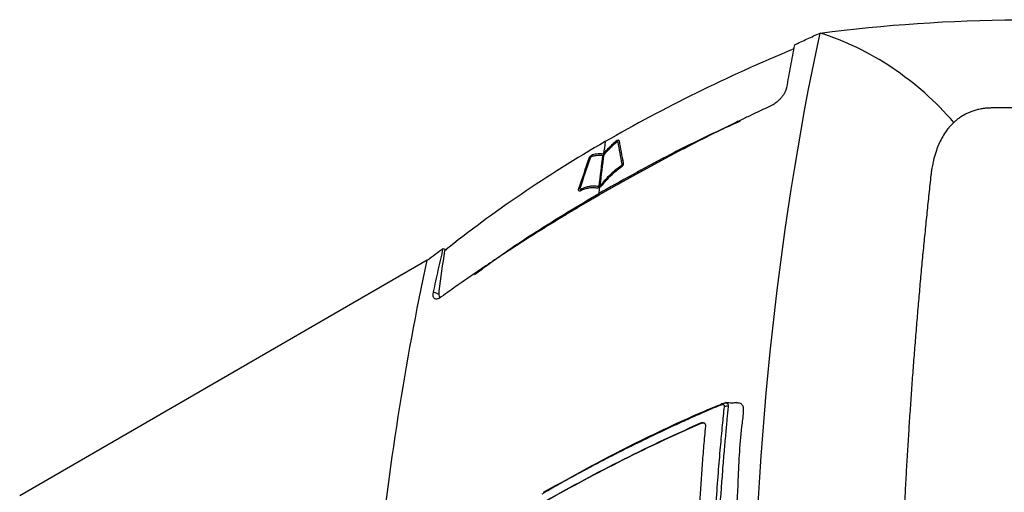
# Model space of a CAD drawing. Units: millimetres. Extents: x -277 to 1008, y -263 to 1191.
# Drawn here: x 766 to 884, y 112 to 169 of the extents above; entities that cross this region are included whole.
import ezdxf

# ---------------------------------------------------------------- set-up
doc = ezdxf.new("R2010")
doc.units = ezdxf.units.MM

msp = doc.modelspace()

# ---------------------------------------------------------------- linework, layer by layer
at = {"color": 7, "linetype": 'Continuous', "lineweight": 25}
for p, q in [((837.55, 154.07), (837.54, 154.08)), ((837.8, 154.29), (837.79, 154.3)), ((837.86, 154.2), (837.85, 154.2)), ((834.44, 152.19), (834.44, 152.19)), ((834.61, 152.37), (834.6, 152.38)), ((836.06, 152.57), (836.05, 152.57)), ((838.34, 151.58), (838.33, 151.58)), ((838.34, 151.53), (838.34, 151.53)), ((838.05, 151.03), (838.04, 151.03)), ((833.08, 148.25), (833.08, 148.24)), ((833.19, 148.53), (833.18, 148.54)), ((833.2, 148.57), (833.19, 148.57)), ((833.24, 148.25), (833.23, 148.25)), ((835.12, 148.58), (835.11, 148.58)), ((835.5, 148.67), (835.5, 148.68)), ((835.92, 149.05), (835.92, 149.05)), ((816.89, 141.41), (817.28, 141.25)), ((814.97, 140.01), (766.39, 111.96)), ((847.55, 120.57), (847.55, 120.58))]:
    msp.add_line(p, q, dxfattribs=at)
at = {"color": 8, "linetype": 'Continuous', "lineweight": 25}
msp.add_line((815.73, 136.22), (816.35, 135.94), dxfattribs=at)
at = {"color": 7, "linetype": 'Continuous', "lineweight": 25, "flags": 128}
msp.add_lwpolyline([(849.98, 122.74), (850, 122.79), (850.02, 122.83), (850.04, 122.87), (850.06, 122.9), (850.1, 122.92), (850.13, 122.94), (850.17, 122.94), (850.21, 122.94)], dxfattribs=at)
at = {"color": 7, "linetype": 'Continuous', "lineweight": 25}
msp.add_arc((850.65, 121.89), 0.724, 73.4556, 110.4832, dxfattribs=at)
for points in [[(861.81, 167.05), (869.47, 168.04), (877.32, 168.57), (885.34, 168.64)], [(853.71, 88.48), (853.88, 116.36), (856.6, 142.74), (861.81, 167.05)], [(877.75, 156.4), (875.6, 158.89), (870.6, 163.32), (864.77, 166.13), (861.81, 167.05)], [(891.58, 158.04), (888.43, 158.13), (885.31, 158.16), (882.21, 158.13)], [(836.19, 154.12), (836.13, 153.64), (836.06, 153.15), (836, 152.67)], [(837.69, 154.07), (837.84, 153.2), (838.01, 152.33), (838.17, 151.45)], [(837.85, 154.2), (838, 153.33), (838.17, 152.46), (838.33, 151.58)], [(837.86, 154.2), (838.01, 153.33), (838.17, 152.46), (838.34, 151.58)], [(835.5, 148.68), (835.65, 150.02), (835.82, 151.35), (835.99, 152.67)], [(833.05, 148.53), (833.46, 149.74), (833.87, 150.95), (834.29, 152.15)], [(833.19, 148.57), (833.6, 149.78), (834.01, 150.99), (834.44, 152.19)], [(833.2, 148.57), (833.61, 149.78), (834.02, 150.98), (834.44, 152.19)], [(835.89, 152.48), (835.73, 151.26), (835.58, 150.04), (835.44, 148.81)], [(835.6, 148.9), (835.74, 150.13), (835.89, 151.35), (836.05, 152.57)], [(835.6, 148.9), (835.75, 150.12), (835.9, 151.35), (836.06, 152.57)], [(835.5, 148.67), (835.47, 148.43), (835.45, 148.19), (835.42, 147.95)], [(817.04, 141.12), (816.8, 139.52), (816.57, 137.91), (816.35, 136.3)]]:
    msp.add_open_spline(points, degree=3, dxfattribs=at)
for points, knots in [([(858.76, 165.64), (859.26, 165.88), (860.28, 166.35), (861.3, 166.82), (861.81, 167.05)], [0, 0, 0, 0, 0.500049, 1, 1, 1, 1]), ([(858.76, 165.64), (858.67, 165.22), (858.51, 164.38), (858.28, 163.12), (858.04, 161.85), (857.89, 161.01), (857.81, 160.58)], [0, 0, 0, 0, 0.250118, 0.500157, 0.750118, 1, 1, 1, 1]), ([(858.69, 165.16), (854.69, 163.5), (850.81, 161.75), (843.3, 158.06), (839.68, 156.13), (836.19, 154.12)], [0, 0, 0, 0, 0.5, 0.5, 1, 1, 1, 1]), ([(857.81, 160.58), (857.81, 160.55), (857.8, 160.49), (857.77, 160.39), (857.74, 160.29), (857.7, 160.19), (857.65, 160.08), (857.57, 159.91), (857.43, 159.67), (857.2, 159.37), (856.94, 159.07), (856.67, 158.84), (856.43, 158.65), (856.21, 158.51), (856.07, 158.44), (856, 158.41)], [0, 0, 0, 0, 0.042038, 0.08366, 0.125026, 0.166301, 0.207649, 0.249234, 0.371373, 0.492768, 0.616673, 0.740818, 0.827974, 0.913801, 1, 1, 1, 1]), ([(856, 158.41), (855.58, 158.21), (854.75, 157.82), (853.52, 157.24), (852.29, 156.65), (851.06, 156.05), (849.85, 155.45), (848.64, 154.85), (847.43, 154.24), (846.24, 153.63), (845.05, 153.01), (843.86, 152.39), (842.69, 151.76), (841.52, 151.14), (840.36, 150.5), (839.2, 149.87), (838.05, 149.23), (836.91, 148.58), (835.78, 147.93), (834.65, 147.28), (833.53, 146.63), (832.42, 145.97), (831.32, 145.3), (830.22, 144.63), (829.13, 143.96), (828.05, 143.29), (826.97, 142.61), (825.91, 141.93), (824.85, 141.24), (823.8, 140.55), (822.75, 139.86), (821.72, 139.16), (820.69, 138.46), (819.67, 137.76), (818.65, 137.05), (817.65, 136.34), (816.99, 135.87), (816.65, 135.63)], [0, 0, 0, 0, 0.028631, 0.057259, 0.085884, 0.114506, 0.143124, 0.171739, 0.200351, 0.22896, 0.257565, 0.286166, 0.314765, 0.343359, 0.371951, 0.400538, 0.429122, 0.457703, 0.48628, 0.514853, 0.543422, 0.571988, 0.600549, 0.629107, 0.657661, 0.686212, 0.714758, 0.7433, 0.771839, 0.800373, 0.828903, 0.85743, 0.885952, 0.91447, 0.942984, 0.971494, 1, 1, 1, 1]), ([(882.21, 158.13), (882.12, 158.12), (881.94, 158.12), (881.67, 158.1), (881.4, 158.08), (881.14, 158.04), (880.88, 157.99), (880.63, 157.94), (880.38, 157.87), (880.13, 157.8), (879.84, 157.7), (879.38, 157.51), (878.86, 157.24), (878.36, 156.91), (878.02, 156.64), (877.83, 156.47), (877.75, 156.4)], [0, 0, 0, 0, 0.052882, 0.10577, 0.158663, 0.211561, 0.264464, 0.317371, 0.370281, 0.423193, 0.476106, 0.560685, 0.732396, 0.844231, 0.93343, 1, 1, 1, 1]), ([(852.28, 156.54), (851.49, 156.19), (848.48, 154.87), (842.78, 152.04), (838.09, 149.44), (835.42, 147.95)], [0, 0, 0, 0, 0.133545, 0.505035, 1, 1, 1, 1]), ([(877.75, 156.4), (877.7, 156.35), (877.58, 156.23), (877.36, 156), (877.08, 155.68), (876.71, 155.19), (876.33, 154.58), (875.97, 153.84), (875.65, 153.04), (875.39, 152.18), (875.2, 151.35), (875.09, 150.68), (875.04, 150.29), (875.02, 150.13)], [0, 0, 0, 0, 0.034526, 0.086055, 0.154587, 0.240124, 0.373309, 0.488095, 0.60364, 0.742095, 0.854577, 0.940545, 1, 1, 1, 1]), ([(836.19, 154.12), (832.7, 152.11), (829.36, 150.02), (822.97, 145.67), (819.93, 143.43), (817.04, 141.12)], [0, 0, 0, 0, 0.5, 0.5, 1, 1, 1, 1]), ([(835.99, 152.67), (836.11, 152.82), (836.23, 152.95), (836.48, 153.22), (836.61, 153.36), (836.87, 153.62), (837, 153.74), (837.26, 153.99), (837.39, 154.11), (837.52, 154.22)], [0, 0, 0, 0, 0.25, 0.25, 0.5, 0.5, 0.75, 0.75, 1, 1, 1, 1]), ([(836.05, 152.57), (836.17, 152.71), (836.29, 152.85), (836.53, 153.11), (836.65, 153.24), (836.9, 153.49), (837.03, 153.61), (837.22, 153.79), (837.28, 153.85), (837.41, 153.97), (837.48, 154.03), (837.54, 154.08)], [0, 0, 0, 0, 0.25, 0.25, 0.5, 0.5, 0.75, 0.75, 0.875, 0.875, 1, 1, 1, 1]), ([(836.06, 152.57), (836.17, 152.71), (836.29, 152.84), (836.54, 153.1), (836.66, 153.23), (836.91, 153.49), (837.04, 153.61), (837.23, 153.79), (837.29, 153.85), (837.42, 153.96), (837.49, 154.02), (837.55, 154.07)], [0, 0, 0, 0, 0.25, 0.25, 0.5, 0.5, 0.75, 0.75, 0.875, 0.875, 1, 1, 1, 1]), ([(837.52, 154.22), (837.6, 154.28), (837.68, 154.31), (837.8, 154.31), (837.84, 154.27), (837.85, 154.2)], [0, 0, 0, 0, 0.5, 0.5, 1, 1, 1, 1]), ([(837.54, 154.08), (837.58, 154.11), (837.61, 154.12), (837.67, 154.12), (837.68, 154.1), (837.69, 154.07)], [0, 0, 0, 0, 0.5, 0.5, 1, 1, 1, 1]), ([(837.55, 154.07), (837.56, 154.08), (837.59, 154.1), (837.63, 154.12), (837.65, 154.12), (837.66, 154.11), (837.67, 154.11)], [0, 0, 0, 0, 0.288967, 0.577932, 0.870278, 1, 1, 1, 1]), ([(837.8, 154.29), (837.81, 154.28), (837.84, 154.26), (837.85, 154.22), (837.86, 154.2)], [0, 0, 0, 0, 0.514764, 1, 1, 1, 1]), ([(834.66, 152.57), (834.79, 152.61), (834.9, 152.63), (835.13, 152.67), (835.25, 152.68), (835.47, 152.7), (835.58, 152.7), (835.79, 152.7), (835.89, 152.69), (835.99, 152.67)], [0, 0, 0, 0, 0.25, 0.25, 0.5, 0.5, 0.75, 0.75, 1, 1, 1, 1]), ([(834.29, 152.15), (834.32, 152.24), (834.38, 152.33), (834.52, 152.49), (834.6, 152.55), (834.66, 152.57)], [0, 0, 0, 0, 0.5, 0.5, 1, 1, 1, 1]), ([(834.44, 152.19), (834.45, 152.23), (834.47, 152.27), (834.53, 152.34), (834.57, 152.37), (834.6, 152.38)], [0, 0, 0, 0, 0.5, 0.5, 1, 1, 1, 1]), ([(834.44, 152.19), (834.46, 152.23), (834.48, 152.27), (834.54, 152.34), (834.58, 152.37), (834.61, 152.37)], [0, 0, 0, 0, 0.5, 0.5, 1, 1, 1, 1]), ([(834.6, 152.38), (834.66, 152.4), (834.72, 152.41), (834.83, 152.44), (834.89, 152.45), (835.06, 152.47), (835.17, 152.49), (835.38, 152.5), (835.49, 152.51), (835.7, 152.5), (835.8, 152.5), (835.89, 152.48)], [0, 0, 0, 0, 0.125, 0.125, 0.25, 0.25, 0.5, 0.5, 0.75, 0.75, 1, 1, 1, 1]), ([(834.61, 152.37), (834.67, 152.4), (834.73, 152.41), (834.84, 152.43), (834.9, 152.44), (835.06, 152.47), (835.17, 152.48), (835.39, 152.5), (835.5, 152.5), (835.7, 152.5), (835.8, 152.49), (835.9, 152.47)], [0, 0, 0, 0, 0.125, 0.125, 0.25, 0.25, 0.5, 0.5, 0.75, 0.75, 1, 1, 1, 1]), ([(838.34, 151.53), (838.34, 151.45), (838.31, 151.36), (838.2, 151.17), (838.12, 151.08), (838.04, 151.03)], [0, 0, 0, 0, 0.5, 0.5, 1, 1, 1, 1]), ([(838.34, 151.53), (838.34, 151.45), (838.31, 151.35), (838.2, 151.17), (838.13, 151.08), (838.05, 151.03)], [0, 0, 0, 0, 0.5, 0.5, 1, 1, 1, 1]), ([(838.17, 151.45), (838.17, 151.45), (838.17, 151.44), (838.17, 151.44), (838.17, 151.44), (838.17, 151.43), (838.17, 151.43), (838.17, 151.43), (838.17, 151.42), (838.17, 151.42)], [0, 0, 0, 0, 0.00001470922, 0.00001470922, 0.00001470922, 0.00002766414, 0.00002766414, 0.00002766414, 0.00004064362, 0.00004064362, 0.00004064362, 0.00004064362]), ([(838.33, 151.58), (838.33, 151.58), (838.33, 151.58), (838.34, 151.57), (838.34, 151.57), (838.34, 151.56), (838.34, 151.56), (838.34, 151.55), (838.34, 151.54), (838.34, 151.53)], [0, 0, 0, 0, 0.00002060056, 0.00002060056, 0.00002060056, 0.00004119926, 0.00004119926, 0.00004119926, 0.00008236528, 0.00008236528, 0.00008236528, 0.00008236528]), ([(838.34, 151.58), (838.34, 151.58), (838.34, 151.57), (838.34, 151.57), (838.34, 151.56), (838.34, 151.56), (838.34, 151.55), (838.34, 151.55), (838.34, 151.54), (838.34, 151.53)], [0, 0, 0, 0, 0.00002060056, 0.00002060056, 0.00002060056, 0.00004119926, 0.00004119926, 0.00004119926, 0.0000823653, 0.0000823653, 0.0000823653, 0.0000823653]), ([(838.04, 151.19), (837.85, 151.06), (837.65, 150.92), (837.27, 150.61), (837.08, 150.44), (836.71, 150.1), (836.53, 149.92), (836.17, 149.54), (836, 149.35), (835.84, 149.13)], [0, 0, 0, 0, 0.25, 0.25, 0.5, 0.5, 0.75, 0.75, 1, 1, 1, 1]), ([(838.05, 151.03), (837.86, 150.9), (837.68, 150.76), (837.31, 150.47), (837.13, 150.31), (836.77, 149.98), (836.59, 149.8), (836.25, 149.44), (836.08, 149.25), (835.92, 149.05)], [0, 0, 0, 0, 0.25, 0.25, 0.5, 0.5, 0.75, 0.75, 1, 1, 1, 1]), ([(838.04, 151.03), (837.85, 150.9), (837.67, 150.77), (837.3, 150.47), (837.12, 150.31), (836.76, 149.98), (836.58, 149.81), (836.24, 149.44), (836.07, 149.25), (835.92, 149.05)], [0, 0, 0, 0, 0.25, 0.25, 0.5, 0.5, 0.75, 0.75, 1, 1, 1, 1]), ([(838.17, 151.42), (838.17, 151.39), (838.16, 151.34), (838.11, 151.26), (838.08, 151.21), (838.04, 151.19)], [0, 0, 0, 0, 0.5, 0.5, 1, 1, 1, 1]), ([(835.84, 149.13), (835.8, 149.09), (835.76, 149.04), (835.68, 148.96), (835.64, 148.93), (835.6, 148.9)], [0, 0, 0, 0, 0.5, 0.5, 1, 1, 1, 1]), ([(875.02, 150.13), (874.94, 149.4), (874.78, 147.92), (874.55, 145.69), (874.32, 143.44), (874.09, 141.17), (873.88, 138.89), (873.67, 136.58), (873.46, 134.26), (873.27, 131.93), (873.08, 129.57), (872.89, 127.19), (872.72, 124.8), (872.55, 122.39), (872.39, 119.96), (872.24, 117.51), (872.09, 115.05), (871.95, 112.56), (871.82, 110.06), (871.7, 107.54), (871.59, 105), (871.48, 102.44), (871.38, 99.86), (871.29, 97.27), (871.21, 94.65), (871.14, 92.02), (871.08, 89.37), (871.03, 86.7), (870.98, 84.01), (870.95, 81.3), (870.92, 78.57), (870.91, 75.82), (870.9, 73.06), (870.9, 70.27), (870.92, 67.47), (870.94, 64.64), (870.97, 62.75), (870.98, 61.8)], [0, 0, 0, 0, 0.0261444, 0.0524316, 0.0788616, 0.1054343, 0.1321497, 0.1590079, 0.1860089, 0.2131526, 0.2404391, 0.2678683, 0.2954403, 0.3231551, 0.3510126, 0.3790129, 0.4071559, 0.4354417, 0.4638703, 0.4924417, 0.5211558, 0.5500127, 0.5790124, 0.6081548, 0.63744, 0.666868, 0.6964388, 0.7261523, 0.7560087, 0.7860078, 0.8161497, 0.8464344, 0.8768619, 0.9074322, 0.9381453, 0.9690013, 1, 1, 1, 1]), ([(820.62, 138.28), (821.21, 138.73), (823.52, 140.47), (828.38, 143.74), (832.88, 146.43), (835.42, 147.95)], [0, 0, 0, 0, 0.130819, 0.5088266, 1, 1, 1, 1]), ([(833.23, 148.25), (833.15, 148.22), (833.09, 148.23), (833.02, 148.3), (833.01, 148.38), (833.03, 148.46)], [0, 0, 0, 0, 0.5, 0.5, 1, 1, 1, 1]), ([(833.03, 148.46), (833.03, 148.47), (833.03, 148.48), (833.03, 148.48), (833.03, 148.49), (833.03, 148.49), (833.04, 148.5), (833.04, 148.51), (833.04, 148.52), (833.05, 148.53)], [0, 0, 0, 0, 0.00002059741, 0.00002059741, 0.00002059741, 0.00004119612, 0.00004119612, 0.00004119612, 0.00008237658, 0.00008237658, 0.00008237658, 0.00008237658]), ([(833.24, 148.25), (833.21, 148.24), (833.15, 148.22), (833.1, 148.23), (833.08, 148.24)], [0, 0, 0, 0, 0.508239, 1, 1, 1, 1]), ([(833.27, 148.43), (833.23, 148.42), (833.21, 148.42), (833.17, 148.46), (833.17, 148.5), (833.18, 148.54)], [0, 0, 0, 0, 0.5, 0.5, 1, 1, 1, 1]), ([(833.18, 148.54), (833.18, 148.54), (833.18, 148.55), (833.18, 148.55), (833.18, 148.55), (833.18, 148.56), (833.19, 148.56), (833.19, 148.56), (833.19, 148.57), (833.19, 148.57)], [0, 0, 0, 0, 0.00001469565, 0.00001469565, 0.00001469565, 0.00002765644, 0.00002765644, 0.00002765644, 0.00004065368, 0.00004065368, 0.00004065368, 0.00004065368]), ([(833.21, 148.43), (833.2, 148.44), (833.19, 148.45), (833.18, 148.49), (833.18, 148.52), (833.19, 148.53)], [0, 0, 0, 0, 0.295028, 0.675377, 1, 1, 1, 1]), ([(833.19, 148.53), (833.19, 148.54), (833.19, 148.54), (833.19, 148.55), (833.19, 148.55), (833.19, 148.55), (833.19, 148.56), (833.19, 148.56), (833.19, 148.56), (833.2, 148.57)], [0, 0, 0, 0, 0.00001469565, 0.00001469565, 0.00001469565, 0.00002765645, 0.00002765645, 0.00002765645, 0.00004065369, 0.00004065369, 0.00004065369, 0.00004065369]), ([(835.11, 148.58), (834.98, 148.63), (834.84, 148.64), (834.54, 148.63), (834.39, 148.61), (834.07, 148.55), (833.91, 148.51), (833.57, 148.4), (833.4, 148.34), (833.23, 148.25)], [0, 0, 0, 0, 0.25, 0.25, 0.5, 0.5, 0.75, 0.75, 1, 1, 1, 1]), ([(835.12, 148.58), (834.99, 148.62), (834.85, 148.63), (834.55, 148.63), (834.4, 148.61), (834.08, 148.55), (833.91, 148.51), (833.58, 148.4), (833.41, 148.33), (833.24, 148.25)], [0, 0, 0, 0, 0.25, 0.25, 0.5, 0.5, 0.75, 0.75, 1, 1, 1, 1]), ([(835.22, 148.78), (835.09, 148.82), (834.94, 148.83), (834.63, 148.83), (834.47, 148.81), (834.14, 148.75), (833.97, 148.7), (833.63, 148.59), (833.45, 148.52), (833.27, 148.43)], [0, 0, 0, 0, 0.25, 0.25, 0.5, 0.5, 0.75, 0.75, 1, 1, 1, 1]), ([(835.5, 148.68), (835.42, 148.64), (835.35, 148.6), (835.22, 148.57), (835.16, 148.58), (835.11, 148.58)], [0, 0, 0, 0, 0.5, 0.5, 1, 1, 1, 1]), ([(835.5, 148.67), (835.43, 148.63), (835.36, 148.6), (835.23, 148.57), (835.17, 148.57), (835.12, 148.58)], [0, 0, 0, 0, 0.5, 0.5, 1, 1, 1, 1]), ([(835.44, 148.81), (835.4, 148.79), (835.36, 148.78), (835.28, 148.77), (835.25, 148.77), (835.22, 148.78)], [0, 0, 0, 0, 0.5, 0.5, 1, 1, 1, 1]), ([(835.92, 149.05), (835.86, 148.97), (835.79, 148.89), (835.65, 148.77), (835.58, 148.72), (835.5, 148.67)], [0, 0, 0, 0, 0.5, 0.5, 1, 1, 1, 1]), ([(835.92, 149.05), (835.85, 148.97), (835.78, 148.9), (835.64, 148.77), (835.57, 148.72), (835.5, 148.68)], [0, 0, 0, 0, 0.5, 0.5, 1, 1, 1, 1]), ([(814.97, 140.01), (815.29, 140.24), (815.93, 140.71), (816.57, 141.18), (816.89, 141.41)], [0, 0, 0, 0, 0.4999233, 1, 1, 1, 1]), ([(815.73, 136.22), (815.82, 136.65), (816.01, 137.52), (816.3, 138.82), (816.59, 140.12), (816.79, 140.98), (816.89, 141.41)], [0, 0, 0, 0, 0.249961, 0.499947, 0.74996, 1, 1, 1, 1]), ([(806.87, 61.44), (806.95, 75.38), (807.67, 88.94), (810.38, 115.18), (812.36, 127.85), (814.97, 140.01)], [0, 0, 0, 0, 0.5, 0.5, 1, 1, 1, 1]), ([(816.65, 135.63), (816.63, 135.61), (816.57, 135.57), (816.49, 135.52), (816.41, 135.48), (816.34, 135.44), (816.27, 135.41), (816.15, 135.38), (816.01, 135.37), (815.86, 135.41), (815.76, 135.52), (815.7, 135.68), (815.69, 135.85), (815.69, 136.02), (815.72, 136.15), (815.73, 136.22)], [0, 0, 0, 0, 0.041882, 0.0833187, 0.1244931, 0.1655913, 0.2068008, 0.2483073, 0.3694889, 0.4912193, 0.6153945, 0.740793, 0.8275582, 0.9134613, 1, 1, 1, 1]), ([(816.35, 136.3), (816.35, 136.15), (816.33, 135.86), (816.42, 135.62), (816.54, 135.58), (816.57, 135.57)], [0, 0, 0, 0, 0.410922, 0.821825, 1, 1, 1, 1]), ([(849.98, 122.74), (849.91, 122.71), (849.76, 122.66), (849.52, 122.57), (849.28, 122.47), (848.96, 122.34), (848.53, 122.15), (847.92, 121.88), (846.84, 121.41), (845.64, 120.87), (843.85, 120.05), (841.71, 119.04), (839.45, 117.94), (837.56, 116.99), (836.04, 116.21), (834.38, 115.34), (832.58, 114.37), (830.65, 113.3), (829.33, 112.55), (828.65, 112.16)], [0, 0, 0, 0, 0.010151, 0.020566, 0.031253, 0.042504, 0.062504, 0.088149, 0.125008, 0.206137, 0.250013, 0.368192, 0.500014, 0.564095, 0.635877, 0.71536, 0.802543, 0.897424, 1, 1, 1, 1]), ([(828.83, 112.37), (832.63, 114.47), (837.42, 117.12), (843.61, 120.06), (846.79, 121.53), (848.97, 122.43), (850.04, 122.87)], [0, 0, 0, 0, 0.563397, 0.7109917, 0.8585779, 1, 1, 1, 1]), ([(848.62, 91.63), (848.62, 91.96), (848.64, 93.28), (848.7, 95.92), (848.81, 99.29), (848.97, 103.2), (849.17, 107.1), (849.42, 111.09), (849.67, 114.56), (849.93, 117.61), (850.17, 120.23), (850.33, 121.83), (850.4, 122.56)], [0, 0, 0, 0, 0.031735, 0.1249938, 0.2499891, 0.3528075, 0.499985, 0.6269212, 0.7403917, 0.8403955, 0.9269319, 1, 1, 1, 1]), ([(850.86, 122.58), (850.81, 122.07), (850.7, 120.96), (850.53, 119.19), (850.35, 117.18), (850.08, 113.89), (849.84, 110.58), (849.62, 106.98), (849.47, 104.23), (849.33, 101.11), (849.22, 97.98), (849.13, 94.83), (849.09, 92.72), (849.07, 91.66)], [0, 0, 0, 0, 0.051199, 0.10997, 0.176312, 0.250226, 0.433888, 0.499979, 0.599986, 0.699993, 0.799999, 0.900002, 1, 1, 1, 1]), ([(850.4, 122.56), (850.4, 122.59), (850.41, 122.63), (850.4, 122.7), (850.37, 122.76), (850.31, 122.8), (850.23, 122.81), (850.16, 122.8), (850.1, 122.77), (850.04, 122.76), (850, 122.74), (849.98, 122.74)], [0, 0, 0, 0, 0.105639, 0.199895, 0.352125, 0.499399, 0.625062, 0.749367, 0.830318, 0.91386, 1, 1, 1, 1]), ([(850.21, 122.94), (850.23, 122.95), (850.29, 122.96), (850.36, 122.98), (850.42, 123), (850.44, 123.01), (850.49, 123.02), (850.55, 123.03), (850.61, 123.03), (850.65, 123.01), (850.67, 123.01)], [0, 0, 0, 0, 0.100328, 0.328816, 0.355536, 0.40825, 0.505388, 0.676867, 0.831318, 1, 1, 1, 1]), ([(851.85, 123.04), (851.67, 123.02), (851.28, 122.96), (850.79, 123.01), (850.52, 123.04)], [0, 0, 0, 0, 0.459385, 1, 1, 1, 1]), ([(851.85, 123.02), (851.89, 123.03), (852.09, 123.06), (852.37, 122.96), (852.61, 122.68), (852.68, 121.89), (852.24, 118.87), (851.98, 112.6), (851.65, 106.67), (851.45, 103.03)], [0, 0, 0, 0, 0.005774, 0.029993, 0.052918, 0.073434, 0.155319, 0.482531, 1, 1, 1, 1]), ([(847.55, 120.58), (844.19, 119.1), (840.93, 117.56), (834.59, 114.36), (831.51, 112.69), (828.53, 110.97)], [0, 0, 0, 0, 0.5, 0.5, 1, 1, 1, 1]), ([(828.54, 110.97), (831.52, 112.69), (834.6, 114.35), (840.94, 117.56), (844.2, 119.1), (847.55, 120.57)], [0, 0, 0, 0, 0.5, 0.5, 1, 1, 1, 1]), ([(847.46, 110.87), (847.51, 111.65), (847.57, 112.44), (847.67, 114), (847.73, 114.78), (847.84, 116.34), (847.9, 117.12), (848.03, 118.67), (848.1, 119.44), (848.18, 120.22)], [0, 0, 0, 0, 0.25, 0.25, 0.5, 0.5, 0.75, 0.75, 1, 1, 1, 1]), ([(848.18, 120.22), (848.18, 120.26), (848.18, 120.3), (848.17, 120.38), (848.16, 120.42), (848.12, 120.51), (848.08, 120.57), (847.96, 120.63), (847.89, 120.65), (847.77, 120.64), (847.72, 120.64), (847.64, 120.61), (847.59, 120.6), (847.55, 120.58)], [0, 0, 0, 0, 0.125, 0.125, 0.25, 0.25, 0.5, 0.5, 0.75, 0.75, 0.875, 0.875, 1, 1, 1, 1]), ([(847.55, 120.57), (847.63, 120.6), (847.8, 120.66), (847.96, 120.65), (848.01, 120.6), (848.02, 120.59)], [0, 0, 0, 0, 0.454661, 0.911574, 1, 1, 1, 1])]:
    msp.add_open_spline(points, degree=3, knots=knots, dxfattribs=at)
at = {"color": 8, "linetype": 'Continuous', "lineweight": 25}
msp.add_open_spline([(850.67, 123.01), (850.68, 123), (850.71, 122.99), (850.75, 122.96), (850.78, 122.93), (850.81, 122.88), (850.84, 122.82), (850.86, 122.72), (850.86, 122.63), (850.86, 122.58)], degree=3, knots=[0, 0, 0, 0, 0.107482, 0.214819, 0.321943, 0.428639, 0.534603, 0.767772, 1, 1, 1, 1], dxfattribs=at)

doc.saveas('drawing.dxf')
